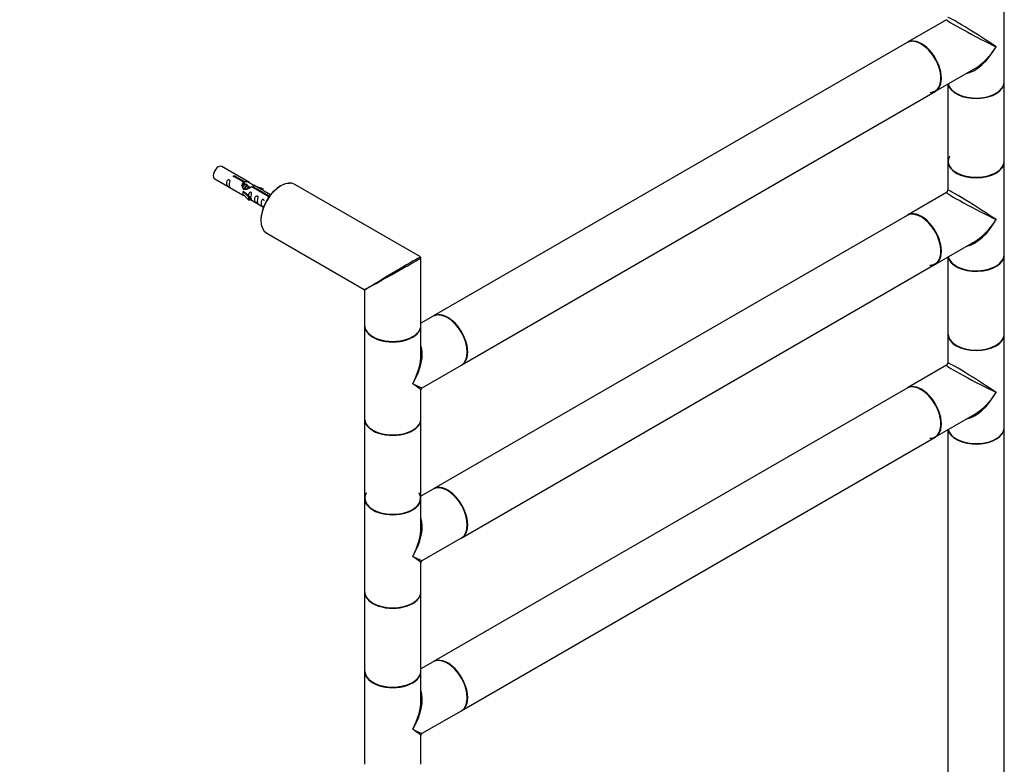
# Model space of a CAD drawing. Units: millimetres. Extents: x 0 to 1258, y 0 to 3566.
# Drawn here: x 648 to 1206, y 1010 to 1432 of the extents above; entities that cross this region are included whole.
import ezdxf
from ezdxf import colors
from ezdxf.entities.mleader import LeaderData, LeaderLine
from ezdxf.math import Vec2, Vec3

# ---------------------------------------------------------------- set-up
doc = ezdxf.new("R2010")
doc.units = ezdxf.units.MM
doc.layers.add('DV6_Défaut', color=7, linetype='Continuous')
doc.layers.add('Défaut', color=7, linetype='Continuous')

# ---------------------------------------------------------------- blocks, each defined once
blk = doc.blocks.new('_DOT')
at = {"color": 0}
blk.add_line((0, 0), (-1, 0), dxfattribs=at)
at = {"color": 0, "const_width": 0.333}
blk.add_lwpolyline([(-0.1665, 0, 1), (0.1665, 0, 1)], format="xyb", close=True, dxfattribs=at)
blk = doc.blocks.new('SE5')
at = {"layer": 'DV6_Défaut', "color": 7, "linetype": 'Continuous'}
for p, q in [((1206.22, 1396.75), (1206.22, 1449.5)), ((1173.47, 1431.93), (1151.25, 1419.1)), ((1151.04, 1418.98), (882.48, 1263.93)), ((1167.25, 1391.39), (1189.47, 1404.22)), ((1206.22, 1351.76), (1206.22, 1396.51)), ((898.48, 1236.21), (1167.04, 1391.26)), ((1174.22, 1395.41), (1174.22, 1351.76)), ((778, 1339.55), (762.3, 1348.61)), ((1174.22, 1351.52), (1174.22, 1335.25)), ((1206.22, 1298.77), (1206.22, 1351.52)), ((758.3, 1341.69), (774, 1332.62)), ((774.64, 1339.82), (769.57, 1342.75)), ((770.09, 1343.05), (775.16, 1340.12)), ((770.09, 1342.45), (770.09, 1343.05)), ((774.64, 1338.51), (774.64, 1339.82)), ((774.64, 1339.1), (775.16, 1338.8)), ((775.41, 1338.39), (774.64, 1338.83)), ((775.16, 1338.8), (775.16, 1340.12)), ((776.69, 1337.65), (775.59, 1338.28)), ((777.96, 1336.92), (776.87, 1337.55)), ((778.49, 1336.61), (778.14, 1336.81)), ((788.7, 1331.71), (779.38, 1337.09)), ((779.9, 1337.39), (789.21, 1332.01)), ((779.9, 1336.79), (779.9, 1337.39)), ((790.01, 1332.61), (780.51, 1338.1)), ((785.77, 1335.94), (782.26, 1337.09)), ((783.86, 1336.16), (785.48, 1335.63)), ((785.48, 1335.63), (785.77, 1335.94)), ((785.48, 1335.23), (785.48, 1335.63)), ((785.77, 1335.06), (785.77, 1335.94)), ((875.04, 1297.38), (803.8, 1338.51)), ((774.53, 1334.59), (774.44, 1334.54)), ((774.44, 1334.54), (777.67, 1331.26)), ((774.44, 1333.72), (774.44, 1334.54)), ((774.44, 1332.9), (774.44, 1333.72)), ((774.44, 1332.9), (777.67, 1329.63)), ((774.53, 1334.59), (775.82, 1333.84)), ((778.19, 1331.43), (775.82, 1333.84)), ((777.67, 1331.26), (778.19, 1331.43)), ((777.67, 1329.63), (777.67, 1331.26)), ((777.67, 1329.63), (778.19, 1329.8)), ((778.19, 1329.8), (778.19, 1331.43)), ((778.19, 1330.2), (786.01, 1325.69)), ((788.7, 1331.63), (788.7, 1331.71)), ((789.21, 1331.56), (789.21, 1332.01)), ((1173.47, 1333.95), (1151.25, 1321.12)), ((1151.04, 1321), (882.48, 1165.95)), ((787.8, 1310.8), (843.04, 1278.9)), ((1167.25, 1293.41), (1189.47, 1306.24)), ((875.29, 1258.76), (875.29, 1296.94)), ((1174.22, 1297.43), (1174.22, 1253.78)), ((1206.22, 1253.78), (1206.22, 1298.53)), ((898.48, 1138.23), (1167.04, 1293.29)), ((847.98, 1281.46), (846.89, 1280.84)), ((843.29, 1278.47), (843.29, 1258.76)), ((882.27, 1263.8), (875.29, 1259.78)), ((843.29, 1258.44), (843.29, 1205.69)), ((875.29, 1242.17), (875.29, 1258.44)), ((1174.22, 1253.54), (1174.22, 1237.27)), ((1206.22, 1200.79), (1206.22, 1253.54)), ((876.04, 1223.26), (898.27, 1236.09)), ((1173.47, 1235.97), (1151.25, 1223.14)), ((875.29, 1205.69), (875.29, 1221.96)), ((1151.04, 1223.02), (882.48, 1067.97)), ((1167.25, 1195.43), (1189.47, 1208.26)), ((843.29, 1205.45), (843.29, 1160.7)), ((875.29, 1160.7), (875.29, 1205.45)), ((1174.22, 1199.45), (1174.22, 988.42)), ((1206.22, 988.42), (1206.22, 1200.55)), ((898.48, 1040.25), (1167.04, 1195.31)), ((882.27, 1165.82), (875.29, 1161.8)), ((843.29, 1160.46), (843.29, 1107.71)), ((875.29, 1144.19), (875.29, 1160.46)), ((876.04, 1125.28), (898.27, 1138.11)), ((875.29, 1107.71), (875.29, 1123.98)), ((843.29, 1107.47), (843.29, 1062.72)), ((875.29, 1062.72), (875.29, 1107.47)), ((882.27, 1067.84), (875.29, 1063.82)), ((843.29, 1062.48), (843.29, 1009.73)), ((875.29, 1046.21), (875.29, 1062.48)), ((876.04, 1027.3), (898.27, 1040.13)), ((875.29, 1009.73), (875.29, 1026))]:
    blk.add_line(p, q, dxfattribs=at)
for centre, radius, start, end in [((1172.72, 1335.25), 1.5, 300.3008, 359.8504), ((874.79, 1296.94), 0.5, 0, 60), ((842.79, 1278.47), 0.5, 2.3071, 54.6991), ((1172.72, 1237.27), 1.5, 300.3008, 359.8504), ((876.79, 1221.96), 1.5, 120.1237, 179.6516), ((876.79, 1123.98), 1.5, 120.1237, 179.6516), ((876.79, 1026), 1.5, 120.1237, 179.6516)]:
    blk.add_arc(centre, radius, start, end, dxfattribs=at)
for centre, major_axis, ratio, start_param, end_param in [((1190.22, 1423.13), (16.76, -8.79), 0.038673, 3.117125, 5.47332), ((1190.22, 1423.13), (16, -10.12), 0.038673, 0.809866, 3.16606), ((1159.04, 1405.12), (-8, 13.86), 0.57735, 3.141593, 6.283185), ((1159.25, 1405.24), (8, -13.86), 0.57735, 0, 3.141593), ((1159.11, 1405.16), (7.95, -13.77), 0.57735, 0.254933, 2.715608), ((1159.11, 1405.16), (-7.9, 13.68), 0.57735, 2.822011, 5.497787), ((1190.22, 1423.13), (11.08, 20.95), 0.55097, 3.558191, 4.691931), ((1190.22, 1423.13), (12.6, 20.07), 0.55097, 3.947448, 4.732847), ((1190.22, 1396.51), (-16, 0), 0.57735, 0.11246, 3.141593), ((1190.22, 1396.75), (-16, 0), 0.57735, 0.136214, 3.141593), ((1190.22, 1396.59), (15.8, 0), 0.57735, 3.416126, 5.537441), ((1190.22, 1396.59), (15.9, 0), 0.57735, 3.494982, 5.929773), ((1190.22, 1351.76), (16, 0), 0.57735, 3.141593, 6.283185), ((1190.22, 1351.68), (-15.8, 0), 0.57735, 5.963604, 6.283185), ((760.3, 1345.15), (2, 3.46), 0.57735, 0, 3.141593), ((1190.22, 1351.52), (16, 0), 0.57735, 3.141593, 6.283185), ((1190.22, 1351.68), (-15.9, 0), 0.57735, 0.035809, 2.994432), ((1190.22, 1351.68), (-15.8, 0), 0.57735, 0, 2.427072), ((795.8, 1324.66), (-8, -13.86), 0.57735, 3.141593, 6.283185), ((795.65, 1324.74), (7.9, 13.68), 0.57735, 0.274533, 2.395848), ((1190.22, 1325.15), (16, -10.12), 0.038673, 0.809866, 3.16606), ((1190.22, 1325.15), (16.76, -8.79), 0.038673, 3.117125, 5.47332), ((1159.04, 1307.14), (-8, 13.86), 0.57735, 3.141593, 6.283185), ((1159.25, 1307.26), (8, -13.86), 0.57735, 0, 3.141593), ((1159.11, 1307.18), (7.95, -13.77), 0.57735, 0, 2.717089), ((1159.11, 1307.18), (-7.9, 13.68), 0.57735, 2.822011, 5.856852), ((1190.22, 1325.15), (11.08, 20.95), 0.55097, 3.558191, 4.691931), ((1190.22, 1325.15), (12.6, 20.07), 0.55097, 3.947448, 4.732847), ((859.29, 1287.99), (-15.75, -9.38), 0.013742, 3.156113, 5.505475), ((859.29, 1287.99), (-16, -8.95), 0.013742, 0.77771, 3.136203), ((1190.22, 1298.53), (-16, 0), 0.57735, 0.11246, 3.141593), ((1190.22, 1298.77), (-16, 0), 0.57735, 0.136214, 3.141593), ((1190.22, 1298.61), (15.8, 0), 0.57735, 3.416126, 5.537441), ((1159.11, 1307.18), (7.95, -13.77), 0.57735, 5.945114, 6.283185), ((1190.22, 1298.61), (15.9, 0), 0.57735, 3.494565, 5.930219), ((859.29, 1287.99), (16.25, 9.09), 0.013319, 3.149525, 3.934923), ((859.29, 1287.99), (16, 9.53), 0.013319, 2.348262, 3.133661), ((890.27, 1249.95), (-8, 13.86), 0.57735, 3.141593, 6.283185), ((890.48, 1250.07), (8, -13.86), 0.57735, 0, 3.141593), ((890.41, 1250.03), (7.9, -13.68), 0.57735, 0.778823, 2.800173), ((890.41, 1250.03), (-7.95, 13.77), 0.57735, 3.494795, 5.929974), ((859.29, 1258.76), (-16, 0), 0.57735, 0, 3.141593), ((859.29, 1258.44), (-16, 0), 0.57735, 0, 3.141593), ((859.29, 1258.6), (15.8, 0), 0.57735, 3.920947, 5.49675), ((859.29, 1258.6), (15.8, 0), 0.57735, 3.920452, 5.497787), ((1190.22, 1253.78), (16, 0), 0.57735, 3.141593, 6.283185), ((1190.22, 1253.54), (16, 0), 0.57735, 3.141593, 6.283185), ((1190.22, 1253.7), (-15.9, 0), 0.57735, 0.035809, 2.994432), ((859.29, 1232.06), (-12.6, -20.07), 0.55097, 1.591254, 2.724994), ((1190.22, 1253.7), (-15.8, 0), 0.57735, 0.370594, 2.631114), ((859.29, 1232.06), (-11.08, -20.95), 0.55097, 1.550339, 2.335737), ((1190.22, 1227.17), (16.76, -8.79), 0.038673, 3.117125, 5.47332), ((1190.22, 1227.17), (16, -10.12), 0.038673, 0.809866, 3.16606), ((859.29, 1232.06), (-16.76, 8.79), 0.038673, 2.331727, 3.117125), ((859.29, 1232.06), (-16, 10.12), 0.038673, 3.16606, 3.951458), ((1159.04, 1209.16), (-8, 13.86), 0.57735, 3.141593, 6.283185), ((1159.25, 1209.28), (8, -13.86), 0.57735, 0, 3.141593), ((1159.11, 1209.2), (7.95, -13.77), 0.57735, 0, 2.717089), ((1159.11, 1209.2), (-7.9, 13.68), 0.57735, 3.449821, 5.801932), ((1190.22, 1227.17), (11.08, 20.95), 0.55097, 3.558191, 4.691931), ((1190.22, 1227.17), (12.6, 20.07), 0.55097, 3.947448, 4.732847), ((859.29, 1205.69), (16, 0), 0.57735, 3.141593, 6.283185), ((859.29, 1205.45), (-16, 0), 0.57735, 0, 3.141593), ((859.29, 1205.53), (15.9, 0), 0.57735, 3.494727, 5.93004), ((859.29, 1205.53), (-15.8, 0), 0.57735, 0.779329, 2.362236), ((1159.11, 1209.2), (7.95, -13.77), 0.57735, 5.945114, 6.283185), ((1190.22, 1200.55), (-16, 0), 0.57735, 0.11246, 3.141593), ((1190.22, 1200.79), (-16, 0), 0.57735, 0.136214, 3.141593), ((1190.22, 1200.63), (15.9, 0), 0.57735, 3.435666, 6.085244), ((1190.22, 1200.63), (15.8, 0), 0.57735, 3.90741, 5.878444), ((890.27, 1151.97), (-8, 13.86), 0.57735, 3.141593, 6.283185), ((890.48, 1152.09), (8, -13.86), 0.57735, 0, 3.141593), ((859.29, 1160.62), (15.8, 0), 0.57735, 2.822011, 6.283185), ((859.29, 1160.62), (-15.9, 0), 0.57735, 5.945114, 6.283185), ((859.29, 1160.62), (-15.9, 0), 0.57735, 0, 3.479664), ((859.29, 1160.62), (15.8, 0), 0.57735, 0, 0.319581), ((890.41, 1152.05), (7.9, -13.68), 0.57735, 0.779224, 2.817922), ((890.41, 1152.05), (-7.95, 13.77), 0.57735, 3.494652, 5.930126), ((859.29, 1160.7), (16, 0), 0.57735, 3.141593, 6.283185), ((859.29, 1160.46), (-16, 0), 0.57735, 0, 3.141593), ((859.29, 1134.09), (-12.6, -20.07), 0.55097, 1.591254, 2.724994), ((859.29, 1134.09), (-11.08, -20.95), 0.55097, 1.550339, 2.335737), ((859.29, 1134.09), (-16.76, 8.79), 0.038673, 2.331727, 3.117125), ((859.29, 1134.09), (-16, 10.12), 0.038673, 3.16606, 3.951458), ((859.29, 1107.71), (16, 0), 0.57735, 3.141593, 6.283185), ((859.29, 1107.47), (-16, 0), 0.57735, 0, 3.141593), ((859.29, 1107.55), (15.9, 0), 0.57735, 3.494633, 5.930148), ((859.29, 1107.55), (-15.8, 0), 0.57735, 0.779155, 2.362429), ((890.27, 1053.99), (-8, 13.86), 0.57735, 3.141593, 6.283185), ((890.48, 1054.11), (8, -13.86), 0.57735, 0, 3.141593), ((890.41, 1054.07), (-7.95, 13.77), 0.57735, 3.49465, 5.930128), ((890.41, 1054.07), (7.9, -13.68), 0.57735, 0.779047, 2.356194), ((859.29, 1062.72), (16, 0), 0.57735, 3.141593, 6.283185), ((859.29, 1062.48), (-16, 0), 0.57735, 0, 3.141593), ((859.29, 1062.64), (-15.9, 0), 0.57735, 0.035809, 2.994432), ((859.29, 1062.64), (15.8, 0), 0.57735, 3.55369, 5.77683), ((859.29, 1036.11), (-12.6, -20.07), 0.55097, 1.591254, 2.724994), ((859.29, 1036.11), (-11.08, -20.95), 0.55097, 1.550339, 2.335737), ((859.29, 1036.11), (-16.76, 8.79), 0.038673, 2.331727, 3.117125), ((859.29, 1036.11), (-16, 10.12), 0.038673, 3.16606, 3.951458)]:
    blk.add_ellipse(centre, major_axis=major_axis, ratio=ratio, start_param=start_param, end_param=end_param, dxfattribs=at)
for points, knots in [([(766.5, 1338.3), (766.5, 1338.76), (766.6, 1339.25), (766.75, 1340.06), (766.8, 1340.34), (766.79, 1340.9), (766.7, 1341.17), (766.3, 1341.4), (766.03, 1341.33), (765.63, 1341.01), (765.48, 1340.79), (765.16, 1340.08), (765.09, 1339.57), (765.09, 1338.66), (765.16, 1338.26), (765.48, 1337.73), (765.63, 1337.57), (766.04, 1337.24), (766.3, 1337.07), (766.7, 1336.84), (766.79, 1336.81), (766.8, 1336.89), (766.75, 1337), (766.6, 1337.43), (766.5, 1337.84), (766.5, 1338.3)], [0, 0, 0, 0, 0.125, 0.125, 0.1875, 0.1875, 0.25, 0.25, 0.3125, 0.3125, 0.375, 0.375, 0.5, 0.5, 0.625, 0.625, 0.6875, 0.6875, 0.75, 0.75, 0.8125, 0.8125, 0.875, 0.875, 1, 1, 1, 1]), ([(769.57, 1342.75), (769.5, 1342.74), (769.43, 1342.74), (769.37, 1342.74), (769.3, 1342.75), (769.24, 1342.76), (769.18, 1342.78), (769.12, 1342.8), (769.07, 1342.82), (769.03, 1342.85), (768.99, 1342.88), (768.95, 1342.92), (768.93, 1342.96), (768.91, 1343), (768.89, 1343.04), (768.89, 1343.08), (768.89, 1343.12), (768.9, 1343.17), (768.92, 1343.21), (768.94, 1343.25), (768.98, 1343.29), (769.02, 1343.32), (769.06, 1343.35), (769.11, 1343.38), (769.16, 1343.4), (769.22, 1343.42), (769.28, 1343.43), (769.35, 1343.43), (769.41, 1343.44), (769.48, 1343.44), (769.54, 1343.43), (769.61, 1343.42), (769.68, 1343.41), (769.74, 1343.39), (769.8, 1343.37), (769.86, 1343.35), (769.91, 1343.32), (769.96, 1343.29), (770, 1343.26), (770.03, 1343.23), (770.06, 1343.2), (770.08, 1343.17), (770.09, 1343.13), (770.09, 1343.11), (770.09, 1343.08), (770.09, 1343.05)], [0, 0, 0, 0, 0.067993, 0.067993, 0.067993, 0.136008, 0.136008, 0.136008, 0.203632, 0.203632, 0.203632, 0.270658, 0.270658, 0.270658, 0.337909, 0.337909, 0.337909, 0.405856, 0.405856, 0.405856, 0.47389, 0.47389, 0.47389, 0.541272, 0.541272, 0.541272, 0.608283, 0.608283, 0.608283, 0.675761, 0.675761, 0.675761, 0.743837, 0.743837, 0.743837, 0.811709, 0.811709, 0.811709, 0.878878, 0.878878, 0.878878, 0.945948, 0.945948, 0.945948, 1, 1, 1, 1]), ([(779.38, 1337.09), (778.69, 1336.7), (777.84, 1336.26), (776.68, 1335.79), (776.3, 1335.66), (775.57, 1335.54), (775.2, 1335.56), (774.57, 1335.92), (774.33, 1336.25), (774.02, 1336.99), (773.93, 1337.38), (773.86, 1338.57), (774.09, 1339.35), (774.64, 1339.82)], [0, 0, 0, 0, 0.25, 0.25, 0.375, 0.375, 0.5, 0.5, 0.625, 0.625, 0.75, 0.75, 1, 1, 1, 1]), ([(775.16, 1340.12), (775.85, 1340.38), (776.7, 1340.2), (777.86, 1339.64), (778.24, 1339.41), (778.98, 1338.92), (779.35, 1338.66), (779.97, 1338.3), (780.21, 1338.21), (780.37, 1338.15), (780.38, 1338.15), (780.38, 1338.15)], [0, 0, 0, 0, 0.397187, 0.397187, 0.595781, 0.595781, 0.794375, 0.794375, 0.992969, 0.992969, 1, 1, 1, 1]), ([(775.16, 1338.8), (775.62, 1338.95), (776.14, 1338.82), (776.96, 1338.25), (777.29, 1337.79), (777.3, 1337.31)], [0, 0, 0, 0, 0.50205, 0.50205, 1, 1, 1, 1]), ([(780.56, 1338.07), (780.6, 1338.05), (780.62, 1338.03), (780.68, 1337.9), (780.46, 1337.72), (779.9, 1337.39)], [0, 0, 0, 0, 0.195062, 0.195062, 1, 1, 1, 1]), ([(773.98, 1332.63), (774.03, 1332.61), (774.09, 1332.58), (774.34, 1332.49), (774.58, 1332.39), (775.08, 1332.1), (775.29, 1331.97), (775.51, 1331.82)], [0, 0, 0, 0, 0.25301, 0.25301, 0.718766, 0.718766, 1, 1, 1, 1]), ([(778.87, 1331.16), (778.87, 1331.62), (778.96, 1332.11), (779.12, 1332.92), (779.17, 1333.2), (779.15, 1333.76), (779.06, 1334.03), (778.66, 1334.26), (778.39, 1334.19), (777.99, 1333.88), (777.84, 1333.65), (777.55, 1333.01), (777.47, 1332.57), (777.45, 1332.16)], [0, 0, 0, 0, 0.258424, 0.258424, 0.387635, 0.387635, 0.516847, 0.516847, 0.646059, 0.646059, 0.775271, 0.775271, 1, 1, 1, 1]), ([(778.19, 1330.27), (778.19, 1330.27), (778.2, 1330.27), (778.4, 1330.1), (778.67, 1329.93), (779.07, 1329.71), (779.15, 1329.67), (779.16, 1329.75), (779.11, 1329.86), (778.96, 1330.29), (778.87, 1330.71), (778.87, 1331.16)], [0, 0, 0, 0, 0.00216, 0.00216, 0.201728, 0.201728, 0.401296, 0.401296, 0.600864, 0.600864, 1, 1, 1, 1]), ([(782.45, 1329.09), (782.45, 1329.55), (782.55, 1330.04), (782.7, 1330.85), (782.75, 1331.13), (782.74, 1331.69), (782.65, 1331.96), (782.25, 1332.19), (781.98, 1332.12), (781.58, 1331.8), (781.43, 1331.58), (781.11, 1330.88), (781.04, 1330.36), (781.04, 1329.45), (781.11, 1329.05), (781.43, 1328.52), (781.58, 1328.36), (781.99, 1328.03), (782.26, 1327.86), (782.65, 1327.63), (782.74, 1327.6), (782.75, 1327.68), (782.7, 1327.79), (782.55, 1328.22), (782.45, 1328.64), (782.45, 1329.09)], [0, 0, 0, 0, 0.125, 0.125, 0.1875, 0.1875, 0.25, 0.25, 0.3125, 0.3125, 0.375, 0.375, 0.5, 0.5, 0.625, 0.625, 0.6875, 0.6875, 0.75, 0.75, 0.8125, 0.8125, 0.875, 0.875, 1, 1, 1, 1]), ([(786.3, 1329.3), (786.3, 1329.32), (786.3, 1329.34), (786.29, 1329.63), (786.21, 1329.9), (785.81, 1330.13), (785.54, 1330.06), (785.13, 1329.75), (784.98, 1329.53), (784.66, 1328.82), (784.59, 1328.31), (784.59, 1327.4), (784.66, 1327), (784.99, 1326.47), (785.14, 1326.3), (785.54, 1325.98), (785.81, 1325.81), (786.1, 1325.64), (786.17, 1325.61), (786.21, 1325.59)], [0, 0, 0, 0, 0.007232, 0.007232, 0.112308, 0.112308, 0.217385, 0.217385, 0.322461, 0.322461, 0.532614, 0.532614, 0.742767, 0.742767, 0.847843, 0.847843, 0.95292, 0.95292, 1, 1, 1, 1]), ([(789.21, 1331.31), (789.15, 1331.31), (789.1, 1331.32), (789.04, 1331.33), (788.98, 1331.34), (788.92, 1331.36), (788.88, 1331.39), (788.83, 1331.42), (788.79, 1331.45), (788.76, 1331.49), (788.73, 1331.52), (788.71, 1331.56), (788.7, 1331.61), (788.69, 1331.64), (788.69, 1331.67), (788.7, 1331.71)], [0, 0, 0, 0, 0.187986, 0.187986, 0.187986, 0.403135, 0.403135, 0.403135, 0.616054, 0.616054, 0.616054, 0.828659, 0.828659, 0.828659, 1, 1, 1, 1]), ([(789.21, 1332.01), (789.28, 1332.01), (789.35, 1332), (789.41, 1331.99), (789.48, 1331.98), (789.54, 1331.96), (789.6, 1331.94), (789.66, 1331.92), (789.71, 1331.89), (789.75, 1331.86), (789.8, 1331.83), (789.83, 1331.8), (789.85, 1331.77), (789.88, 1331.73), (789.89, 1331.7), (789.89, 1331.67), (789.89, 1331.66), (789.89, 1331.66), (789.89, 1331.66)], [0, 0, 0, 0, 0.198758, 0.198758, 0.198758, 0.39758, 0.39758, 0.39758, 0.595261, 0.595261, 0.595261, 0.79119, 0.79119, 0.79119, 0.987782, 0.987782, 0.987782, 1, 1, 1, 1])]:
    blk.add_open_spline(points, degree=3, knots=knots, dxfattribs=at)
for points, weights, knots in [([(773.92, 1337.12), (774.25, 1337.98), (774.82, 1338.4), (775.06, 1338.58), (775.27, 1338.63)], [0.959656070168, 0.890766196081, 1, 0.950348859605, 0.937499259385], [0, 0, 0, 0.6875025, 0.6875025, 1, 1, 1]), ([(775.59, 1338.28), (775.33, 1338.44), (774.9, 1338.11), (774.32, 1337.65), (774.08, 1336.7)], [0.949265797415, 0.900016475517, 1, 0.867143242729, 0.997782975855], [0, 0, 0, 0.4294082, 0.4294082, 1, 1, 1]), ([(775, 1335.64), (775.02, 1335.83), (775.08, 1336.02), (775.35, 1337.03), (775.98, 1337.58)], [0.958235371764, 0.974117427968, 1, 0.877527342681, 0.978971042858], [0, 0, 0, 0.174463, 0.174463, 1, 1, 1]), ([(776.87, 1337.55), (776.6, 1337.7), (776.18, 1337.37), (775.59, 1336.91), (775.35, 1335.95), (775.3, 1335.77), (775.28, 1335.58)], [0.949265797415, 0.900016475517, 1, 0.866025403784, 1, 0.970933771343, 0.954479570223], [0, 0, 0, 0.38013, 0.38013, 0.889492, 0.889492, 1, 1, 1]), ([(776.47, 1335.65), (776.8, 1336.51), (777.36, 1336.93), (778.07, 1337.47), (778.37, 1336.95), (778.45, 1336.82), (778.47, 1336.63)], [0.959656070168, 0.890766196081, 1, 0.866025403784, 1, 0.962738354294, 0.946203477393], [0, 0, 0, 0.3894669, 0.3894669, 0.8671457, 0.8671457, 1, 1, 1]), ([(778.14, 1336.81), (777.87, 1336.97), (777.45, 1336.64), (777.15, 1336.4), (776.92, 1335.98)], [0.949265797415, 0.900016475517, 1, 0.927434717994, 0.93347717658], [0, 0, 0, 0.579451, 0.579451, 1, 1, 1])]:
    blk.add_rational_spline(points, weights, degree=2, knots=knots, dxfattribs=at)
blk.add_open_spline([(774.04, 1337.37), (774.15, 1337.82), (774.34, 1338.23), (774.64, 1338.51)], degree=3, dxfattribs=at)

msp = doc.modelspace()

# ---------------------------------------------------------------- block references
at = {"layer": 'Défaut'}
msp.add_blockref('SE5', (0, 0), dxfattribs=at)

# ---------------------------------------------------------------- leaders
at = {"layer": 'Défaut', "color": 7, "linetype": 'Continuous'}
ml = msp.add_multileader_mtext('Standard', dxfattribs=at)
ml.set_content('{\\pxsm0.9;\\fSolid Edge ISO|b1||i0||c0|p34;\\W1.;28/11/2019\\P}', color=256)
ml.set_leader_properties()
ml.set_arrow_properties(name='DOT')
ml.build(insert=Vec2(0, 0))
ml.multileader.update_dxf_attribs({"leader_type": 0, "dogleg_length": 0, "arrow_head_size": 12})
ctx = ml.context
ctx.base_point, ctx.char_height, ctx.arrow_head_size, ctx.landing_gap_size = Vec3(1027.32, 3558.52), 12, 12, 4.2
notes = []
notes.append((ctx, [(0, (0, 0, 0), (0, 0), (1, 0), 1, [])]))
ctx.mtext.insert = Vec3(1029.32, 3564.64)
for ctx, leaders in notes:
    for number, flags, end, landing, length, lines in leaders:
        leader = LeaderData()
        leader.index, (leader.has_last_leader_line, leader.has_dogleg_vector, leader.attachment_direction) = number, flags
        leader.last_leader_point, leader.dogleg_vector, leader.dogleg_length = Vec3(end), Vec3(landing), length
        for number, points, colour, breaks in lines:
            line = LeaderLine()
            line.index, line.vertices, line.color, line.breaks = number, Vec3.list(points), colors.encode_raw_color(colour), breaks
            leader.lines.append(line)
        ctx.leaders.append(leader)

doc.saveas('drawing.dxf')
